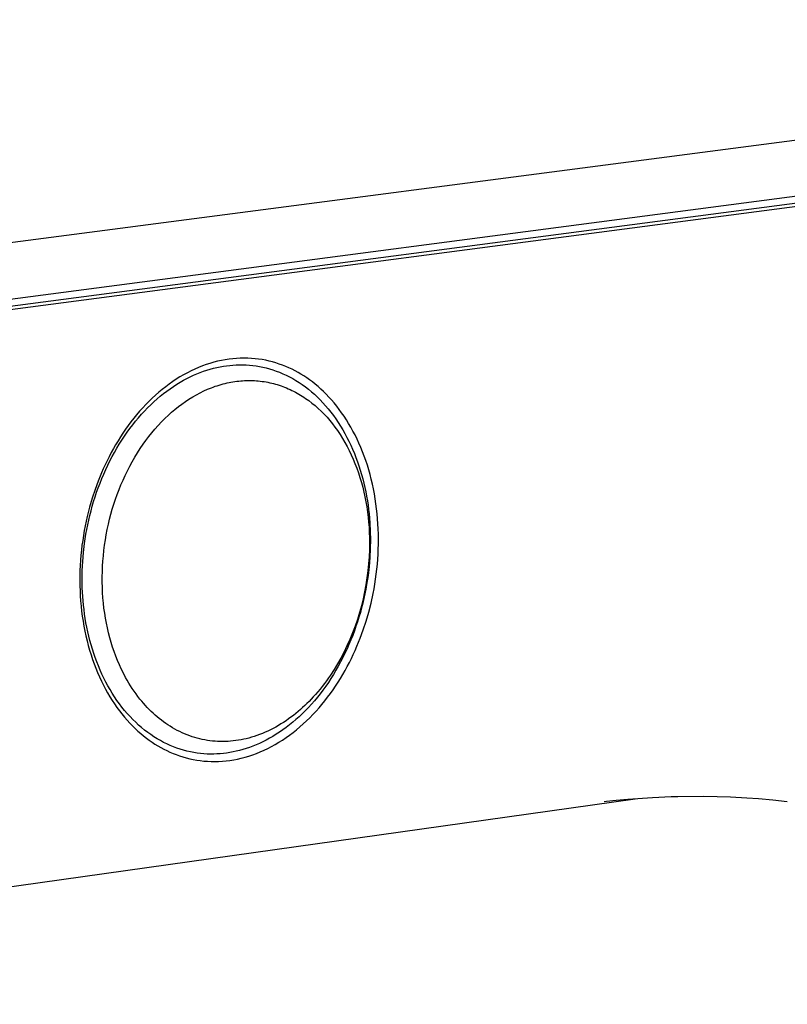
# Model space of a CAD drawing. Units: millimetres. Extents: x -602 to 522, y -1436 to 1600.
# Drawn here: x -466 to -418, y -1236 to -1175 of the extents above; entities that cross this region are included whole.
import ezdxf

# ---------------------------------------------------------------- set-up
doc = ezdxf.new("R2010")
doc.units = ezdxf.units.MM
doc.header["$MEASUREMENT"] = 0
doc.layers.add('Default', color=7, linetype='Continuous', true_color=0x000000)

msp = doc.modelspace()

# ---------------------------------------------------------------- linework, layer by layer
at = {"layer": 'Default', "color": 7, "true_color": 0xffffff}
for p, q in [((-341.585, -1172.269), (-511.294, -1194.369)), ((-341.59, -1175.679), (-511.289, -1197.926)), ((-341.158, -1176.047), (-513.684, -1198.682)), ((-341.8, -1176.331), (-511.496, -1198.603)), ((-453.764, -1195.997), (-454.001, -1196.074)), ((-453.526, -1195.928), (-453.764, -1195.997)), ((-453.289, -1195.867), (-453.526, -1195.928)), ((-453.051, -1195.815), (-453.289, -1195.867)), ((-452.815, -1195.77), (-453.051, -1195.815)), ((-452.578, -1195.734), (-452.815, -1195.77)), ((-452.343, -1195.706), (-452.578, -1195.734)), ((-452.109, -1195.686), (-452.343, -1195.706)), ((-451.876, -1195.674), (-452.109, -1195.686)), ((-451.644, -1195.67), (-451.876, -1195.674)), ((-451.414, -1195.674), (-451.644, -1195.67)), ((-451.186, -1195.686), (-451.414, -1195.674)), ((-450.961, -1195.705), (-451.186, -1195.686)), ((-450.737, -1195.731), (-450.961, -1195.705)), ((-450.516, -1195.765), (-450.737, -1195.731)), ((-450.297, -1195.806), (-450.516, -1195.765)), ((-450.082, -1195.854), (-450.297, -1195.806)), ((-449.869, -1195.908), (-450.082, -1195.854)), ((-449.659, -1195.969), (-449.869, -1195.908)), ((-449.452, -1196.037), (-449.659, -1195.969)), ((-449.249, -1196.11), (-449.452, -1196.037)), ((-455.173, -1196.583), (-455.404, -1196.709)), ((-454.941, -1196.465), (-455.173, -1196.583)), ((-454.708, -1196.356), (-454.941, -1196.465)), ((-454.784, -1196.736), (-454.575, -1196.646)), ((-454.473, -1196.254), (-454.708, -1196.356)), ((-454.575, -1196.646), (-454.366, -1196.563)), ((-454.237, -1196.16), (-454.473, -1196.254)), ((-454.366, -1196.563), (-454.158, -1196.487)), ((-454.001, -1196.074), (-454.237, -1196.16)), ((-454.158, -1196.487), (-453.951, -1196.418)), ((-453.951, -1196.418), (-453.744, -1196.356)), ((-453.744, -1196.356), (-453.539, -1196.301)), ((-453.539, -1196.301), (-453.335, -1196.253)), ((-453.335, -1196.253), (-453.133, -1196.21)), ((-453.133, -1196.21), (-452.932, -1196.175)), ((-452.932, -1196.175), (-452.733, -1196.145)), ((-452.733, -1196.145), (-452.534, -1196.122)), ((-452.534, -1196.122), (-452.333, -1196.104)), ((-452.333, -1196.104), (-452.131, -1196.093)), ((-452.131, -1196.093), (-451.927, -1196.087)), ((-451.927, -1196.087), (-451.722, -1196.088)), ((-451.722, -1196.088), (-451.516, -1196.096)), ((-451.516, -1196.096), (-451.309, -1196.11)), ((-451.309, -1196.11), (-451.101, -1196.13)), ((-451.101, -1196.13), (-450.893, -1196.158)), ((-450.893, -1196.158), (-450.684, -1196.193)), ((-450.684, -1196.193), (-450.475, -1196.234)), ((-450.475, -1196.234), (-450.266, -1196.283)), ((-450.266, -1196.283), (-450.057, -1196.34)), ((-450.057, -1196.34), (-449.848, -1196.403)), ((-449.848, -1196.403), (-449.64, -1196.475)), ((-449.64, -1196.475), (-449.433, -1196.553)), ((-449.433, -1196.553), (-449.227, -1196.64)), ((-449.049, -1196.189), (-449.249, -1196.11)), ((-449.227, -1196.64), (-449.022, -1196.734)), ((-448.852, -1196.275), (-449.049, -1196.189)), ((-448.659, -1196.365), (-448.852, -1196.275)), ((-448.47, -1196.461), (-448.659, -1196.365)), ((-448.285, -1196.562), (-448.47, -1196.461)), ((-448.103, -1196.668), (-448.285, -1196.562)), ((-447.923, -1196.78), (-448.103, -1196.668)), ((-456.303, -1197.287), (-456.521, -1197.449)), ((-456.082, -1197.131), (-456.303, -1197.287)), ((-455.858, -1196.983), (-456.082, -1197.131)), ((-455.632, -1196.842), (-455.858, -1196.983)), ((-455.83, -1197.296), (-455.621, -1197.17)), ((-455.404, -1196.709), (-455.632, -1196.842)), ((-455.621, -1197.17), (-455.412, -1197.05)), ((-455.412, -1197.05), (-455.203, -1196.938)), ((-455.203, -1196.938), (-454.993, -1196.834)), ((-454.993, -1196.834), (-454.784, -1196.736)), ((-453.068, -1197.309), (-452.944, -1197.275)), ((-452.944, -1197.275), (-452.82, -1197.244)), ((-452.82, -1197.244), (-452.695, -1197.215)), ((-452.695, -1197.215), (-452.576, -1197.189)), ((-452.576, -1197.189), (-452.456, -1197.166)), ((-452.456, -1197.166), (-452.336, -1197.145)), ((-452.336, -1197.145), (-452.215, -1197.127)), ((-452.215, -1197.127), (-452.094, -1197.11)), ((-452.094, -1197.11), (-451.973, -1197.096)), ((-451.973, -1197.096), (-451.851, -1197.085)), ((-451.851, -1197.085), (-451.73, -1197.075)), ((-451.73, -1197.075), (-451.608, -1197.068)), ((-451.608, -1197.068), (-451.486, -1197.064)), ((-451.486, -1197.064), (-451.364, -1197.062)), ((-451.364, -1197.062), (-451.242, -1197.062)), ((-451.242, -1197.062), (-451.12, -1197.064)), ((-451.12, -1197.064), (-450.999, -1197.07)), ((-450.999, -1197.07), (-450.877, -1197.077)), ((-450.877, -1197.077), (-450.755, -1197.087)), ((-450.755, -1197.087), (-450.635, -1197.1)), ((-450.635, -1197.1), (-450.516, -1197.115)), ((-450.516, -1197.115), (-450.396, -1197.132)), ((-450.396, -1197.132), (-450.277, -1197.152)), ((-450.277, -1197.152), (-450.158, -1197.174)), ((-450.158, -1197.174), (-450.04, -1197.199)), ((-450.04, -1197.199), (-449.922, -1197.226)), ((-449.922, -1197.226), (-449.805, -1197.255)), ((-449.805, -1197.255), (-449.688, -1197.287)), ((-449.688, -1197.287), (-449.572, -1197.32)), ((-449.022, -1196.734), (-448.818, -1196.835)), ((-448.818, -1196.835), (-448.616, -1196.945)), ((-448.616, -1196.945), (-448.416, -1197.061)), ((-448.416, -1197.061), (-448.218, -1197.186)), ((-448.218, -1197.186), (-448.022, -1197.318)), ((-447.744, -1196.898), (-447.923, -1196.78)), ((-447.566, -1197.023), (-447.744, -1196.898)), ((-447.389, -1197.155), (-447.566, -1197.023)), ((-447.214, -1197.294), (-447.389, -1197.155)), ((-447.04, -1197.439), (-447.214, -1197.294)), ((-456.948, -1197.794), (-457.157, -1197.976)), ((-456.736, -1197.618), (-456.948, -1197.794)), ((-456.857, -1198.04), (-456.655, -1197.876)), ((-456.521, -1197.449), (-456.736, -1197.618)), ((-456.655, -1197.876), (-456.45, -1197.72)), ((-456.45, -1197.72), (-456.245, -1197.572)), ((-456.245, -1197.572), (-456.038, -1197.43)), ((-456.038, -1197.43), (-455.83, -1197.296)), ((-454.606, -1197.946), (-454.379, -1197.826)), ((-454.379, -1197.826), (-454.148, -1197.713)), ((-454.148, -1197.713), (-453.914, -1197.609)), ((-453.914, -1197.609), (-453.676, -1197.512)), ((-453.676, -1197.512), (-453.556, -1197.467)), ((-453.556, -1197.467), (-453.435, -1197.424)), ((-453.435, -1197.424), (-453.313, -1197.384)), ((-453.313, -1197.384), (-453.191, -1197.345)), ((-453.191, -1197.345), (-453.068, -1197.309)), ((-449.572, -1197.32), (-449.457, -1197.357)), ((-449.457, -1197.357), (-449.343, -1197.395)), ((-449.343, -1197.395), (-449.229, -1197.436)), ((-449.229, -1197.436), (-449.116, -1197.479)), ((-449.116, -1197.479), (-449.004, -1197.524)), ((-449.004, -1197.524), (-448.893, -1197.571)), ((-448.893, -1197.571), (-448.78, -1197.621)), ((-448.78, -1197.621), (-448.668, -1197.674)), ((-448.668, -1197.674), (-448.558, -1197.729)), ((-448.558, -1197.729), (-448.448, -1197.786)), ((-448.448, -1197.786), (-448.34, -1197.846)), ((-448.34, -1197.846), (-448.232, -1197.907)), ((-448.232, -1197.907), (-448.126, -1197.97)), ((-448.022, -1197.318), (-447.829, -1197.457)), ((-447.829, -1197.457), (-447.639, -1197.604)), ((-447.639, -1197.604), (-447.451, -1197.758)), ((-447.451, -1197.758), (-447.267, -1197.92)), ((-446.867, -1197.592), (-447.04, -1197.439)), ((-446.696, -1197.752), (-446.867, -1197.592)), ((-446.527, -1197.918), (-446.696, -1197.752)), ((-457.563, -1198.359), (-457.76, -1198.559)), ((-457.362, -1198.165), (-457.563, -1198.359)), ((-457.453, -1198.572), (-457.257, -1198.388)), ((-457.157, -1197.976), (-457.362, -1198.165)), ((-457.257, -1198.388), (-457.058, -1198.21)), ((-457.058, -1198.21), (-456.857, -1198.04)), ((-455.517, -1198.527), (-455.296, -1198.371)), ((-455.296, -1198.371), (-455.071, -1198.222)), ((-455.071, -1198.222), (-454.84, -1198.08)), ((-454.84, -1198.08), (-454.606, -1197.946)), ((-448.126, -1197.97), (-448.021, -1198.036)), ((-448.021, -1198.036), (-447.917, -1198.103)), ((-447.917, -1198.103), (-447.815, -1198.172)), ((-447.815, -1198.172), (-447.713, -1198.243)), ((-447.713, -1198.243), (-447.613, -1198.315)), ((-447.613, -1198.315), (-447.417, -1198.466)), ((-447.417, -1198.466), (-447.226, -1198.623)), ((-447.267, -1197.92), (-447.086, -1198.088)), ((-447.086, -1198.088), (-446.908, -1198.263)), ((-446.908, -1198.263), (-446.734, -1198.446)), ((-446.734, -1198.446), (-446.564, -1198.634)), ((-446.361, -1198.092), (-446.527, -1197.918)), ((-446.197, -1198.273), (-446.361, -1198.092)), ((-446.035, -1198.46), (-446.197, -1198.273)), ((-445.877, -1198.655), (-446.035, -1198.46)), ((-458.142, -1198.975), (-458.327, -1199.19)), ((-457.953, -1198.765), (-458.142, -1198.975)), ((-458.027, -1199.166), (-457.839, -1198.962)), ((-457.76, -1198.559), (-457.953, -1198.765)), ((-457.839, -1198.962), (-457.648, -1198.764)), ((-457.648, -1198.764), (-457.453, -1198.572)), ((-456.353, -1199.214), (-456.151, -1199.033)), ((-456.151, -1199.033), (-455.945, -1198.858)), ((-455.945, -1198.858), (-455.733, -1198.689)), ((-455.733, -1198.689), (-455.517, -1198.527)), ((-447.226, -1198.623), (-447.127, -1198.709)), ((-447.127, -1198.709), (-447.03, -1198.796)), ((-447.03, -1198.796), (-446.841, -1198.975)), ((-446.841, -1198.975), (-446.658, -1199.161)), ((-446.564, -1198.634), (-446.398, -1198.83)), ((-446.398, -1198.83), (-446.237, -1199.031)), ((-446.237, -1199.031), (-446.08, -1199.239)), ((-445.721, -1198.856), (-445.877, -1198.655)), ((-445.569, -1199.064), (-445.721, -1198.856)), ((-445.42, -1199.279), (-445.569, -1199.064)), ((-458.682, -1199.635), (-458.853, -1199.863)), ((-458.507, -1199.41), (-458.682, -1199.635)), ((-458.573, -1199.818), (-458.395, -1199.595)), ((-458.327, -1199.19), (-458.507, -1199.41)), ((-458.395, -1199.595), (-458.213, -1199.377)), ((-458.213, -1199.377), (-458.027, -1199.166)), ((-456.989, -1199.854), (-456.783, -1199.634)), ((-456.783, -1199.634), (-456.571, -1199.421)), ((-456.571, -1199.421), (-456.353, -1199.214)), ((-446.658, -1199.161), (-446.48, -1199.353)), ((-446.48, -1199.353), (-446.309, -1199.55)), ((-446.309, -1199.55), (-446.144, -1199.753)), ((-446.08, -1199.239), (-445.927, -1199.452)), ((-445.927, -1199.452), (-445.779, -1199.671)), ((-445.779, -1199.671), (-445.636, -1199.895)), ((-445.275, -1199.501), (-445.42, -1199.279)), ((-445.134, -1199.729), (-445.275, -1199.501)), ((-444.996, -1199.963), (-445.134, -1199.729)), ((-459.181, -1200.331), (-459.337, -1200.569)), ((-459.019, -1200.095), (-459.181, -1200.331)), ((-459.085, -1200.522), (-458.919, -1200.282)), ((-458.853, -1199.863), (-459.019, -1200.095)), ((-458.919, -1200.282), (-458.748, -1200.047)), ((-458.748, -1200.047), (-458.573, -1199.818)), ((-457.571, -1200.544), (-457.383, -1200.309)), ((-457.383, -1200.309), (-457.189, -1200.079)), ((-457.189, -1200.079), (-456.989, -1199.854)), ((-446.144, -1199.753), (-445.986, -1199.96)), ((-445.986, -1199.96), (-445.833, -1200.172)), ((-445.833, -1200.172), (-445.67, -1200.414)), ((-445.636, -1199.895), (-445.498, -1200.125)), ((-445.498, -1200.125), (-445.365, -1200.359)), ((-444.863, -1200.204), (-444.996, -1199.963)), ((-444.734, -1200.45), (-444.863, -1200.204)), ((-459.488, -1200.811), (-459.635, -1201.055)), ((-459.337, -1200.569), (-459.488, -1200.811)), ((-459.406, -1201.018), (-459.248, -1200.768)), ((-459.248, -1200.768), (-459.085, -1200.522)), ((-457.928, -1201.029), (-457.752, -1200.785)), ((-457.752, -1200.785), (-457.571, -1200.544)), ((-445.67, -1200.414), (-445.515, -1200.66)), ((-445.515, -1200.66), (-445.368, -1200.911)), ((-445.368, -1200.911), (-445.227, -1201.166)), ((-445.365, -1200.359), (-445.237, -1200.598)), ((-445.237, -1200.598), (-445.114, -1200.841)), ((-445.114, -1200.841), (-444.997, -1201.088)), ((-444.61, -1200.703), (-444.734, -1200.45)), ((-444.491, -1200.961), (-444.61, -1200.703)), ((-444.376, -1201.224), (-444.491, -1200.961)), ((-459.913, -1201.55), (-460.044, -1201.801)), ((-459.776, -1201.302), (-459.913, -1201.55)), ((-459.852, -1201.796), (-459.708, -1201.533)), ((-459.635, -1201.055), (-459.776, -1201.302)), ((-459.708, -1201.533), (-459.559, -1201.273)), ((-459.559, -1201.273), (-459.406, -1201.018)), ((-458.447, -1201.835), (-458.281, -1201.562)), ((-458.281, -1201.562), (-458.108, -1201.294)), ((-458.108, -1201.294), (-457.928, -1201.029)), ((-445.227, -1201.166), (-445.094, -1201.426)), ((-445.094, -1201.426), (-444.969, -1201.689)), ((-444.997, -1201.088), (-444.885, -1201.339)), ((-444.885, -1201.339), (-444.778, -1201.593)), ((-444.267, -1201.493), (-444.376, -1201.224)), ((-444.163, -1201.767), (-444.267, -1201.493)), ((-460.17, -1202.052), (-460.291, -1202.306)), ((-460.044, -1201.801), (-460.17, -1202.052)), ((-460.125, -1202.334), (-459.991, -1202.063)), ((-459.991, -1202.063), (-459.852, -1201.796)), ((-458.759, -1202.393), (-458.606, -1202.112)), ((-458.606, -1202.112), (-458.447, -1201.835)), ((-444.969, -1201.689), (-444.85, -1201.955)), ((-444.85, -1201.955), (-444.739, -1202.224)), ((-444.778, -1201.593), (-444.677, -1201.851)), ((-444.677, -1201.851), (-444.582, -1202.112)), ((-444.582, -1202.112), (-444.492, -1202.375)), ((-444.064, -1202.046), (-444.163, -1201.767)), ((-443.97, -1202.329), (-444.064, -1202.046)), ((-460.408, -1202.56), (-460.519, -1202.815)), ((-460.291, -1202.306), (-460.408, -1202.56)), ((-460.377, -1202.886), (-460.254, -1202.608)), ((-460.254, -1202.608), (-460.125, -1202.334)), ((-459.044, -1202.965), (-458.905, -1202.677)), ((-458.905, -1202.677), (-458.759, -1202.393)), ((-444.739, -1202.224), (-444.628, -1202.514)), ((-444.628, -1202.514), (-444.524, -1202.807)), ((-444.524, -1202.807), (-444.428, -1203.102)), ((-444.492, -1202.375), (-444.407, -1202.64)), ((-444.407, -1202.64), (-444.328, -1202.908)), ((-443.882, -1202.617), (-443.97, -1202.329)), ((-443.8, -1202.908), (-443.882, -1202.617)), ((-460.726, -1203.326), (-460.917, -1203.847)), ((-460.519, -1202.815), (-460.726, -1203.326)), ((-460.608, -1203.447), (-460.495, -1203.165)), ((-460.495, -1203.165), (-460.377, -1202.886)), ((-459.304, -1203.551), (-459.177, -1203.256)), ((-459.177, -1203.256), (-459.044, -1202.965)), ((-444.428, -1203.102), (-444.34, -1203.4)), ((-444.34, -1203.4), (-444.26, -1203.7)), ((-444.328, -1202.908), (-444.255, -1203.177)), ((-444.255, -1203.177), (-444.187, -1203.448)), ((-443.724, -1203.203), (-443.8, -1202.908)), ((-443.653, -1203.502), (-443.724, -1203.203)), ((-460.917, -1203.847), (-461.095, -1204.386)), ((-460.913, -1204.305), (-460.817, -1204.017)), ((-460.817, -1204.017), (-460.715, -1203.732)), ((-460.715, -1203.732), (-460.608, -1203.447)), ((-459.539, -1204.149), (-459.425, -1203.849)), ((-459.425, -1203.849), (-459.304, -1203.551)), ((-444.26, -1203.7), (-444.186, -1204.001)), ((-444.187, -1203.448), (-444.125, -1203.719)), ((-444.186, -1204.001), (-444.12, -1204.305)), ((-444.125, -1203.719), (-444.068, -1203.992)), ((-444.068, -1203.992), (-444.016, -1204.266)), ((-443.589, -1203.804), (-443.653, -1203.502)), ((-443.53, -1204.109), (-443.589, -1203.804)), ((-461.095, -1204.386), (-461.257, -1204.942)), ((-461.089, -1204.883), (-461.004, -1204.593)), ((-461.004, -1204.593), (-460.913, -1204.305)), ((-459.747, -1204.757), (-459.646, -1204.452)), ((-459.646, -1204.452), (-459.539, -1204.149)), ((-444.12, -1204.305), (-444.061, -1204.61)), ((-444.061, -1204.61), (-444.008, -1204.926)), ((-444.016, -1204.266), (-443.97, -1204.539)), ((-443.97, -1204.539), (-443.929, -1204.813)), ((-443.478, -1204.416), (-443.53, -1204.109)), ((-443.432, -1204.725), (-443.478, -1204.416)), ((-461.257, -1204.942), (-461.403, -1205.515)), ((-461.242, -1205.463), (-461.168, -1205.173)), ((-461.168, -1205.173), (-461.089, -1204.883)), ((-459.929, -1205.373), (-459.841, -1205.064)), ((-459.841, -1205.064), (-459.747, -1204.757)), ((-444.008, -1204.926), (-443.961, -1205.244)), ((-443.961, -1205.244), (-443.922, -1205.562)), ((-443.929, -1204.813), (-443.893, -1205.087)), ((-443.893, -1205.087), (-443.862, -1205.361)), ((-443.391, -1205.037), (-443.432, -1204.725)), ((-443.357, -1205.349), (-443.391, -1205.037)), ((-461.403, -1205.515), (-461.531, -1206.101)), ((-461.373, -1206.043), (-461.31, -1205.753)), ((-461.31, -1205.753), (-461.242, -1205.463)), ((-460.087, -1206.006), (-460.01, -1205.684)), ((-460.01, -1205.684), (-459.929, -1205.373)), ((-443.922, -1205.562), (-443.891, -1205.882)), ((-443.862, -1205.361), (-443.837, -1205.633)), ((-443.837, -1205.633), (-443.816, -1205.905)), ((-443.329, -1205.664), (-443.357, -1205.349)), ((-443.308, -1205.979), (-443.329, -1205.664)), ((-461.588, -1206.4), (-461.64, -1206.701)), ((-461.531, -1206.101), (-461.588, -1206.4)), ((-461.482, -1206.621), (-461.43, -1206.332)), ((-461.43, -1206.332), (-461.373, -1206.043)), ((-460.219, -1206.654), (-460.156, -1206.329)), ((-460.156, -1206.329), (-460.087, -1206.006)), ((-443.891, -1205.882), (-443.866, -1206.202)), ((-443.866, -1206.202), (-443.849, -1206.522)), ((-443.816, -1205.905), (-443.789, -1206.446)), ((-443.789, -1206.446), (-443.78, -1206.98)), ((-443.292, -1206.294), (-443.308, -1205.979)), ((-443.282, -1206.61), (-443.292, -1206.294)), ((-461.687, -1207.005), (-461.729, -1207.312)), ((-461.64, -1206.701), (-461.687, -1207.005)), ((-461.57, -1207.195), (-461.482, -1206.621)), ((-460.324, -1207.307), (-460.275, -1206.98)), ((-460.275, -1206.98), (-460.219, -1206.654)), ((-443.849, -1206.522), (-443.838, -1206.843)), ((-443.838, -1206.843), (-443.835, -1207.164)), ((-443.78, -1206.98), (-443.788, -1207.517)), ((-443.279, -1206.926), (-443.282, -1206.61)), ((-443.281, -1207.242), (-443.279, -1206.926)), ((-461.765, -1207.621), (-461.796, -1207.932)), ((-461.729, -1207.312), (-461.765, -1207.621)), ((-461.637, -1207.762), (-461.57, -1207.195)), ((-460.401, -1207.964), (-460.366, -1207.635)), ((-460.366, -1207.635), (-460.324, -1207.307)), ((-443.841, -1207.601), (-443.86, -1208.038)), ((-443.835, -1207.164), (-443.841, -1207.601)), ((-443.788, -1207.517), (-443.815, -1208.065)), ((-443.303, -1207.871), (-443.289, -1207.557)), ((-443.289, -1207.557), (-443.281, -1207.242)), ((-461.822, -1208.245), (-461.842, -1208.56)), ((-461.796, -1207.932), (-461.822, -1208.245)), ((-461.683, -1208.322), (-461.637, -1207.762)), ((-460.45, -1208.619), (-460.429, -1208.293)), ((-460.429, -1208.293), (-460.401, -1207.964)), ((-443.86, -1208.038), (-443.891, -1208.475)), ((-443.815, -1208.065), (-443.862, -1208.623)), ((-443.348, -1208.496), (-443.323, -1208.184)), ((-443.323, -1208.184), (-443.303, -1207.871)), ((-461.856, -1208.875), (-461.864, -1209.192)), ((-461.842, -1208.56), (-461.856, -1208.875)), ((-461.719, -1209.412), (-461.71, -1208.872)), ((-461.71, -1208.872), (-461.683, -1208.322)), ((-460.463, -1208.945), (-460.45, -1208.619)), ((-443.935, -1208.91), (-443.992, -1209.346)), ((-443.891, -1208.475), (-443.935, -1208.91)), ((-443.862, -1208.623), (-443.928, -1209.188)), ((-443.416, -1209.113), (-443.379, -1208.805)), ((-443.379, -1208.805), (-443.348, -1208.496)), ((-461.864, -1209.192), (-461.866, -1209.509)), ((-461.866, -1209.509), (-461.862, -1209.826)), ((-461.71, -1209.949), (-461.719, -1209.412)), ((-460.47, -1209.272), (-460.463, -1208.945)), ((-460.469, -1209.598), (-460.47, -1209.272)), ((-443.992, -1209.346), (-444.06, -1209.779)), ((-443.928, -1209.188), (-444.015, -1209.759)), ((-443.504, -1209.721), (-443.457, -1209.418)), ((-443.457, -1209.418), (-443.416, -1209.113)), ((-461.862, -1209.826), (-461.853, -1210.144)), ((-461.853, -1210.144), (-461.837, -1210.461)), ((-461.682, -1210.491), (-461.71, -1209.949)), ((-460.462, -1209.924), (-460.469, -1209.598)), ((-460.447, -1210.251), (-460.462, -1209.924)), ((-444.06, -1209.779), (-444.141, -1210.211)), ((-444.067, -1210.046), (-444.124, -1210.334)), ((-444.015, -1209.759), (-444.067, -1210.046)), ((-443.612, -1210.318), (-443.555, -1210.021)), ((-443.555, -1210.021), (-443.504, -1209.721)), ((-461.837, -1210.461), (-461.815, -1210.777)), ((-461.661, -1210.765), (-461.682, -1210.491)), ((-461.635, -1211.038), (-461.661, -1210.765)), ((-460.425, -1210.576), (-460.447, -1210.251)), ((-460.395, -1210.902), (-460.425, -1210.576)), ((-444.234, -1210.641), (-444.341, -1211.072)), ((-444.186, -1210.623), (-444.254, -1210.912)), ((-444.141, -1210.211), (-444.234, -1210.641)), ((-444.124, -1210.334), (-444.186, -1210.623)), ((-443.739, -1210.903), (-443.612, -1210.318)), ((-461.815, -1210.777), (-461.786, -1211.093)), ((-461.786, -1211.093), (-461.752, -1211.407)), ((-461.604, -1211.313), (-461.635, -1211.038)), ((-461.568, -1211.588), (-461.604, -1211.313)), ((-460.36, -1211.214), (-460.395, -1210.902)), ((-460.318, -1211.526), (-460.36, -1211.214)), ((-444.341, -1211.072), (-444.46, -1211.5)), ((-444.327, -1211.201), (-444.406, -1211.49)), ((-444.254, -1210.912), (-444.327, -1211.201)), ((-443.884, -1211.472), (-443.739, -1210.903)), ((-461.752, -1211.407), (-461.711, -1211.72)), ((-461.711, -1211.72), (-461.664, -1212.03)), ((-461.526, -1211.863), (-461.568, -1211.588)), ((-461.48, -1212.138), (-461.526, -1211.863)), ((-460.268, -1211.836), (-460.318, -1211.526)), ((-460.211, -1212.146), (-460.268, -1211.836)), ((-444.591, -1211.924), (-444.735, -1212.344)), ((-444.46, -1211.5), (-444.591, -1211.924)), ((-444.49, -1211.778), (-444.58, -1212.066)), ((-444.406, -1211.49), (-444.49, -1211.778)), ((-444.045, -1212.027), (-443.884, -1211.472)), ((-461.664, -1212.03), (-461.611, -1212.339)), ((-461.611, -1212.339), (-461.552, -1212.645)), ((-461.427, -1212.412), (-461.48, -1212.138)), ((-461.37, -1212.686), (-461.427, -1212.412)), ((-460.148, -1212.454), (-460.211, -1212.146)), ((-460.076, -1212.76), (-460.148, -1212.454)), ((-444.735, -1212.344), (-444.892, -1212.76)), ((-444.676, -1212.352), (-444.776, -1212.637)), ((-444.58, -1212.066), (-444.676, -1212.352)), ((-444.41, -1213.083), (-444.221, -1212.564)), ((-444.221, -1212.564), (-444.045, -1212.027)), ((-461.552, -1212.645), (-461.487, -1212.948)), ((-461.487, -1212.948), (-461.416, -1213.247)), ((-461.307, -1212.959), (-461.37, -1212.686)), ((-461.238, -1213.23), (-461.307, -1212.959)), ((-459.997, -1213.065), (-460.076, -1212.76)), ((-459.911, -1213.367), (-459.997, -1213.065)), ((-445.061, -1213.17), (-445.243, -1213.575)), ((-444.995, -1213.201), (-445.112, -1213.48)), ((-444.892, -1212.76), (-445.061, -1213.17)), ((-444.883, -1212.92), (-444.995, -1213.201)), ((-444.776, -1212.637), (-444.883, -1212.92)), ((-444.616, -1213.592), (-444.41, -1213.083)), ((-461.416, -1213.247), (-461.339, -1213.544)), ((-461.339, -1213.544), (-461.256, -1213.836)), ((-461.164, -1213.5), (-461.238, -1213.23)), ((-461.085, -1213.769), (-461.164, -1213.5)), ((-461, -1214.035), (-461.085, -1213.769)), ((-459.824, -1213.646), (-459.911, -1213.367)), ((-459.729, -1213.924), (-459.824, -1213.646)), ((-445.243, -1213.575), (-445.437, -1213.974)), ((-445.235, -1213.756), (-445.362, -1214.03)), ((-445.112, -1213.48), (-445.235, -1213.756)), ((-444.727, -1213.847), (-444.616, -1213.592)), ((-461.256, -1213.836), (-461.167, -1214.124)), ((-461.167, -1214.124), (-461.073, -1214.409)), ((-461.073, -1214.409), (-460.973, -1214.688)), ((-460.909, -1214.299), (-461, -1214.035)), ((-460.812, -1214.56), (-460.909, -1214.299)), ((-459.628, -1214.199), (-459.729, -1213.924)), ((-459.52, -1214.471), (-459.628, -1214.199)), ((-445.627, -1214.335), (-445.827, -1214.69)), ((-445.495, -1214.3), (-445.633, -1214.567)), ((-445.437, -1213.974), (-445.627, -1214.335)), ((-445.362, -1214.03), (-445.495, -1214.3)), ((-445.088, -1214.604), (-444.962, -1214.352)), ((-444.962, -1214.352), (-444.842, -1214.1)), ((-444.842, -1214.1), (-444.727, -1213.847)), ((-460.973, -1214.688), (-460.868, -1214.963)), ((-460.868, -1214.963), (-460.758, -1215.232)), ((-460.711, -1214.818), (-460.812, -1214.56)), ((-460.603, -1215.073), (-460.711, -1214.818)), ((-459.405, -1214.74), (-459.52, -1214.471)), ((-459.283, -1215.006), (-459.405, -1214.74)), ((-459.153, -1215.268), (-459.283, -1215.006)), ((-446.039, -1215.039), (-446.261, -1215.381)), ((-445.827, -1214.69), (-446.039, -1215.039)), ((-445.776, -1214.83), (-445.924, -1215.089)), ((-445.633, -1214.567), (-445.776, -1214.83)), ((-445.353, -1215.102), (-445.218, -1214.853)), ((-445.218, -1214.853), (-445.088, -1214.604)), ((-460.758, -1215.232), (-460.642, -1215.496)), ((-460.642, -1215.496), (-460.522, -1215.755)), ((-460.49, -1215.325), (-460.603, -1215.073)), ((-460.372, -1215.572), (-460.49, -1215.325)), ((-460.248, -1215.816), (-460.372, -1215.572)), ((-459.017, -1215.527), (-459.153, -1215.268)), ((-458.918, -1215.704), (-459.017, -1215.527)), ((-446.384, -1215.56), (-446.511, -1215.737)), ((-446.234, -1215.593), (-446.395, -1215.838)), ((-446.261, -1215.381), (-446.384, -1215.56)), ((-446.077, -1215.343), (-446.234, -1215.593)), ((-445.924, -1215.089), (-446.077, -1215.343)), ((-445.79, -1215.833), (-445.639, -1215.591)), ((-445.639, -1215.591), (-445.494, -1215.348)), ((-445.494, -1215.348), (-445.353, -1215.102)), ((-460.522, -1215.755), (-460.397, -1216.008)), ((-460.397, -1216.008), (-460.267, -1216.255)), ((-460.267, -1216.255), (-460.133, -1216.495)), ((-460.119, -1216.055), (-460.248, -1215.816)), ((-459.985, -1216.289), (-460.119, -1216.055)), ((-458.815, -1215.879), (-458.918, -1215.704)), ((-458.709, -1216.051), (-458.815, -1215.879)), ((-458.599, -1216.221), (-458.709, -1216.051)), ((-458.485, -1216.389), (-458.599, -1216.221)), ((-446.91, -1216.254), (-447.049, -1216.422)), ((-446.773, -1216.085), (-446.91, -1216.254)), ((-446.641, -1215.912), (-446.773, -1216.085)), ((-446.561, -1216.078), (-446.731, -1216.313)), ((-446.511, -1215.737), (-446.641, -1215.912)), ((-446.395, -1215.838), (-446.561, -1216.078)), ((-446.105, -1216.306), (-445.945, -1216.071)), ((-445.945, -1216.071), (-445.79, -1215.833)), ((-460.133, -1216.495), (-459.994, -1216.73)), ((-459.994, -1216.73), (-459.852, -1216.958)), ((-459.846, -1216.519), (-459.985, -1216.289)), ((-459.702, -1216.743), (-459.846, -1216.519)), ((-459.553, -1216.962), (-459.702, -1216.743)), ((-458.368, -1216.554), (-458.485, -1216.389)), ((-458.247, -1216.717), (-458.368, -1216.554)), ((-458.122, -1216.876), (-458.247, -1216.717)), ((-458.013, -1217.01), (-458.122, -1216.876)), ((-447.337, -1216.748), (-447.594, -1217.019)), ((-447.191, -1216.586), (-447.337, -1216.748)), ((-447.082, -1216.766), (-447.263, -1216.983)), ((-447.049, -1216.422), (-447.191, -1216.586)), ((-446.904, -1216.542), (-447.082, -1216.766)), ((-446.731, -1216.313), (-446.904, -1216.542)), ((-446.615, -1216.991), (-446.44, -1216.766)), ((-446.44, -1216.766), (-446.27, -1216.538)), ((-446.27, -1216.538), (-446.105, -1216.306)), ((-459.852, -1216.958), (-459.706, -1217.179)), ((-459.706, -1217.179), (-459.556, -1217.394)), ((-459.556, -1217.394), (-459.402, -1217.602)), ((-459.399, -1217.175), (-459.553, -1216.962)), ((-459.241, -1217.383), (-459.399, -1217.175)), ((-459.079, -1217.584), (-459.241, -1217.383)), ((-457.901, -1217.142), (-458.013, -1217.01)), ((-457.785, -1217.272), (-457.901, -1217.142)), ((-457.668, -1217.398), (-457.785, -1217.272)), ((-457.547, -1217.523), (-457.668, -1217.398)), ((-447.999, -1217.408), (-448.138, -1217.533)), ((-447.862, -1217.281), (-447.999, -1217.408)), ((-447.727, -1217.151), (-447.862, -1217.281)), ((-447.635, -1217.399), (-447.825, -1217.597)), ((-447.594, -1217.019), (-447.727, -1217.151)), ((-447.447, -1217.194), (-447.635, -1217.399)), ((-447.263, -1216.983), (-447.447, -1217.194)), ((-447.165, -1217.637), (-446.977, -1217.426)), ((-446.977, -1217.426), (-446.794, -1217.211)), ((-446.794, -1217.211), (-446.615, -1216.991)), ((-459.402, -1217.602), (-459.246, -1217.804)), ((-459.246, -1217.804), (-459.086, -1217.998)), ((-459.086, -1217.998), (-458.924, -1218.185)), ((-458.912, -1217.779), (-459.079, -1217.584)), ((-458.741, -1217.967), (-458.912, -1217.779)), ((-458.566, -1218.149), (-458.741, -1217.967)), ((-457.424, -1217.644), (-457.547, -1217.523)), ((-457.298, -1217.763), (-457.424, -1217.644)), ((-457.169, -1217.879), (-457.298, -1217.763)), ((-457.044, -1217.987), (-457.169, -1217.879)), ((-456.916, -1218.092), (-457.044, -1217.987)), ((-456.785, -1218.194), (-456.916, -1218.092)), ((-448.874, -1218.115), (-449.029, -1218.222)), ((-448.722, -1218.004), (-448.874, -1218.115)), ((-448.572, -1217.89), (-448.722, -1218.004)), ((-448.424, -1217.773), (-448.572, -1217.89)), ((-448.28, -1217.654), (-448.424, -1217.773)), ((-448.214, -1217.974), (-448.411, -1218.152)), ((-448.138, -1217.533), (-448.28, -1217.654)), ((-448.018, -1217.789), (-448.214, -1217.974)), ((-447.825, -1217.597), (-448.018, -1217.789)), ((-447.754, -1218.237), (-447.553, -1218.043)), ((-447.553, -1218.043), (-447.357, -1217.842)), ((-447.357, -1217.842), (-447.165, -1217.637)), ((-458.924, -1218.185), (-458.759, -1218.366)), ((-458.759, -1218.366), (-458.591, -1218.539)), ((-458.591, -1218.539), (-458.421, -1218.705)), ((-458.387, -1218.324), (-458.566, -1218.149)), ((-458.421, -1218.705), (-458.25, -1218.864)), ((-458.205, -1218.492), (-458.387, -1218.324)), ((-458.02, -1218.652), (-458.205, -1218.492)), ((-457.831, -1218.806), (-458.02, -1218.652)), ((-456.653, -1218.293), (-456.785, -1218.194)), ((-456.518, -1218.389), (-456.653, -1218.293)), ((-456.38, -1218.482), (-456.518, -1218.389)), ((-456.241, -1218.571), (-456.38, -1218.482)), ((-456.099, -1218.657), (-456.241, -1218.571)), ((-455.952, -1218.742), (-456.099, -1218.657)), ((-449.833, -1218.705), (-449.997, -1218.789)), ((-449.67, -1218.617), (-449.833, -1218.705)), ((-449.506, -1218.524), (-449.67, -1218.617)), ((-449.345, -1218.427), (-449.506, -1218.524)), ((-449.186, -1218.326), (-449.345, -1218.427)), ((-449.017, -1218.643), (-449.222, -1218.793)), ((-449.029, -1218.222), (-449.186, -1218.326)), ((-448.813, -1218.487), (-449.017, -1218.643)), ((-448.611, -1218.323), (-448.813, -1218.487)), ((-448.411, -1218.152), (-448.611, -1218.323)), ((-448.376, -1218.786), (-448.165, -1218.609)), ((-448.165, -1218.609), (-447.957, -1218.426)), ((-447.957, -1218.426), (-447.754, -1218.237)), ((-458.25, -1218.864), (-458.076, -1219.016)), ((-458.076, -1219.016), (-457.901, -1219.161)), ((-457.901, -1219.161), (-457.724, -1219.299)), ((-457.64, -1218.952), (-457.831, -1218.806)), ((-457.724, -1219.299), (-457.547, -1219.43)), ((-457.446, -1219.091), (-457.64, -1218.952)), ((-457.249, -1219.222), (-457.446, -1219.091)), ((-457.05, -1219.345), (-457.249, -1219.222)), ((-455.802, -1218.822), (-455.952, -1218.742)), ((-455.65, -1218.899), (-455.802, -1218.822)), ((-455.496, -1218.971), (-455.65, -1218.899)), ((-455.341, -1219.039), (-455.496, -1218.971)), ((-455.183, -1219.103), (-455.341, -1219.039)), ((-455.024, -1219.163), (-455.183, -1219.103)), ((-454.863, -1219.218), (-455.024, -1219.163)), ((-454.71, -1219.266), (-454.863, -1219.218)), ((-454.555, -1219.31), (-454.71, -1219.266)), ((-454.399, -1219.35), (-454.555, -1219.31)), ((-451.503, -1219.34), (-451.664, -1219.377)), ((-451.342, -1219.299), (-451.503, -1219.34)), ((-451.183, -1219.255), (-451.342, -1219.299)), ((-451.024, -1219.206), (-451.183, -1219.255)), ((-450.849, -1219.148), (-451.024, -1219.206)), ((-450.675, -1219.085), (-450.849, -1219.148)), ((-450.503, -1219.017), (-450.675, -1219.085)), ((-450.333, -1218.945), (-450.503, -1219.017)), ((-450.164, -1218.869), (-450.333, -1218.945)), ((-450.051, -1219.318), (-450.26, -1219.431)), ((-449.997, -1218.789), (-450.164, -1218.869)), ((-449.843, -1219.197), (-450.051, -1219.318)), ((-449.635, -1219.07), (-449.843, -1219.197)), ((-449.428, -1218.935), (-449.635, -1219.07)), ((-449.222, -1218.793), (-449.428, -1218.935)), ((-449.251, -1219.424), (-449.028, -1219.275)), ((-449.028, -1219.275), (-448.808, -1219.119)), ((-448.808, -1219.119), (-448.59, -1218.956)), ((-448.59, -1218.956), (-448.376, -1218.786)), ((-457.547, -1219.43), (-457.368, -1219.555)), ((-457.368, -1219.555), (-457.188, -1219.672)), ((-457.188, -1219.672), (-457.008, -1219.783)), ((-456.85, -1219.461), (-457.05, -1219.345)), ((-457.008, -1219.783), (-456.825, -1219.888)), ((-456.647, -1219.569), (-456.85, -1219.461)), ((-456.825, -1219.888), (-456.639, -1219.988)), ((-456.443, -1219.67), (-456.647, -1219.569)), ((-456.237, -1219.763), (-456.443, -1219.67)), ((-456.03, -1219.848), (-456.237, -1219.763)), ((-455.822, -1219.926), (-456.03, -1219.848)), ((-455.614, -1219.996), (-455.822, -1219.926)), ((-454.243, -1219.386), (-454.399, -1219.35)), ((-454.085, -1219.417), (-454.243, -1219.386)), ((-453.927, -1219.445), (-454.085, -1219.417)), ((-453.768, -1219.468), (-453.927, -1219.445)), ((-453.608, -1219.486), (-453.768, -1219.468)), ((-453.447, -1219.501), (-453.608, -1219.486)), ((-453.286, -1219.511), (-453.447, -1219.501)), ((-453.124, -1219.517), (-453.286, -1219.511)), ((-452.963, -1219.518), (-453.124, -1219.517)), ((-452.801, -1219.516), (-452.963, -1219.518)), ((-452.64, -1219.509), (-452.801, -1219.516)), ((-452.479, -1219.498), (-452.64, -1219.509)), ((-452.318, -1219.482), (-452.479, -1219.498)), ((-452.153, -1219.462), (-452.318, -1219.482)), ((-451.99, -1219.438), (-452.153, -1219.462)), ((-451.826, -1219.409), (-451.99, -1219.438)), ((-451.664, -1219.377), (-451.826, -1219.409)), ((-451.302, -1219.887), (-451.509, -1219.957)), ((-451.095, -1219.81), (-451.302, -1219.887)), ((-450.886, -1219.726), (-451.095, -1219.81)), ((-450.678, -1219.635), (-450.886, -1219.726)), ((-450.469, -1219.536), (-450.678, -1219.635)), ((-450.26, -1219.431), (-450.469, -1219.536)), ((-450.398, -1220.057), (-450.165, -1219.946)), ((-450.165, -1219.946), (-449.933, -1219.827)), ((-449.933, -1219.827), (-449.704, -1219.7)), ((-449.704, -1219.7), (-449.476, -1219.566)), ((-449.476, -1219.566), (-449.251, -1219.424)), ((-456.639, -1219.988), (-456.449, -1220.083)), ((-456.449, -1220.083), (-456.255, -1220.172)), ((-456.255, -1220.172), (-456.058, -1220.256)), ((-456.058, -1220.256), (-455.858, -1220.335)), ((-455.858, -1220.335), (-455.654, -1220.407)), ((-455.654, -1220.407), (-455.446, -1220.473)), ((-455.405, -1220.058), (-455.614, -1219.996)), ((-455.446, -1220.473), (-455.236, -1220.533)), ((-455.195, -1220.114), (-455.405, -1220.058)), ((-455.236, -1220.533), (-455.023, -1220.586)), ((-454.986, -1220.161), (-455.195, -1220.114)), ((-454.776, -1220.202), (-454.986, -1220.161)), ((-454.567, -1220.235), (-454.776, -1220.202)), ((-454.358, -1220.262), (-454.567, -1220.235)), ((-454.15, -1220.281), (-454.358, -1220.262)), ((-453.943, -1220.294), (-454.15, -1220.281)), ((-453.737, -1220.3), (-453.943, -1220.294)), ((-453.532, -1220.3), (-453.737, -1220.3)), ((-453.328, -1220.293), (-453.532, -1220.3)), ((-453.126, -1220.28), (-453.328, -1220.293)), ((-452.925, -1220.261), (-453.126, -1220.28)), ((-452.726, -1220.237), (-452.925, -1220.261)), ((-452.527, -1220.206), (-452.726, -1220.237)), ((-452.326, -1220.169), (-452.527, -1220.206)), ((-452.124, -1220.126), (-452.326, -1220.169)), ((-451.92, -1220.076), (-452.124, -1220.126)), ((-452.051, -1220.607), (-451.814, -1220.553)), ((-451.715, -1220.02), (-451.92, -1220.076)), ((-451.814, -1220.553), (-451.577, -1220.491)), ((-451.509, -1219.957), (-451.715, -1220.02)), ((-451.577, -1220.491), (-451.34, -1220.42)), ((-451.34, -1220.42), (-451.103, -1220.342)), ((-451.103, -1220.342), (-450.867, -1220.255)), ((-450.867, -1220.255), (-450.632, -1220.16)), ((-450.632, -1220.16), (-450.398, -1220.057)), ((-455.023, -1220.586), (-454.807, -1220.633)), ((-454.807, -1220.633), (-454.588, -1220.672)), ((-454.588, -1220.672), (-454.366, -1220.704)), ((-454.366, -1220.704), (-454.142, -1220.73)), ((-454.142, -1220.73), (-453.916, -1220.747)), ((-453.916, -1220.747), (-453.688, -1220.757)), ((-453.688, -1220.757), (-453.458, -1220.76)), ((-453.458, -1220.76), (-453.227, -1220.754)), ((-453.227, -1220.754), (-452.994, -1220.741)), ((-452.994, -1220.741), (-452.759, -1220.72)), ((-452.759, -1220.72), (-452.524, -1220.69)), ((-452.524, -1220.69), (-452.288, -1220.653)), ((-452.288, -1220.653), (-452.051, -1220.607)), ((-426.232, -1223.013), (-427.762, -1223.123)), ((-425.051, -1222.96), (-426.232, -1223.013)), ((-424.65, -1222.948), (-425.051, -1222.96)), ((-423.029, -1222.934), (-424.65, -1222.948)), ((-421.36, -1222.976), (-423.029, -1222.934)), ((-420.359, -1223.031), (-421.36, -1222.976)), ((-518.486, -1235.863), (-427.309, -1223.09)), ((-429.082, -1223.257), (-429.222, -1223.274)), ((-428.479, -1223.191), (-429.082, -1223.257)), ((-427.762, -1223.123), (-428.479, -1223.191)), ((-419.629, -1223.085), (-420.359, -1223.031)), ((-418.74, -1223.168), (-419.629, -1223.085)), ((-417.835, -1223.273), (-418.74, -1223.168))]:
    msp.add_line(p, q, dxfattribs=at)

doc.saveas('drawing.dxf')
